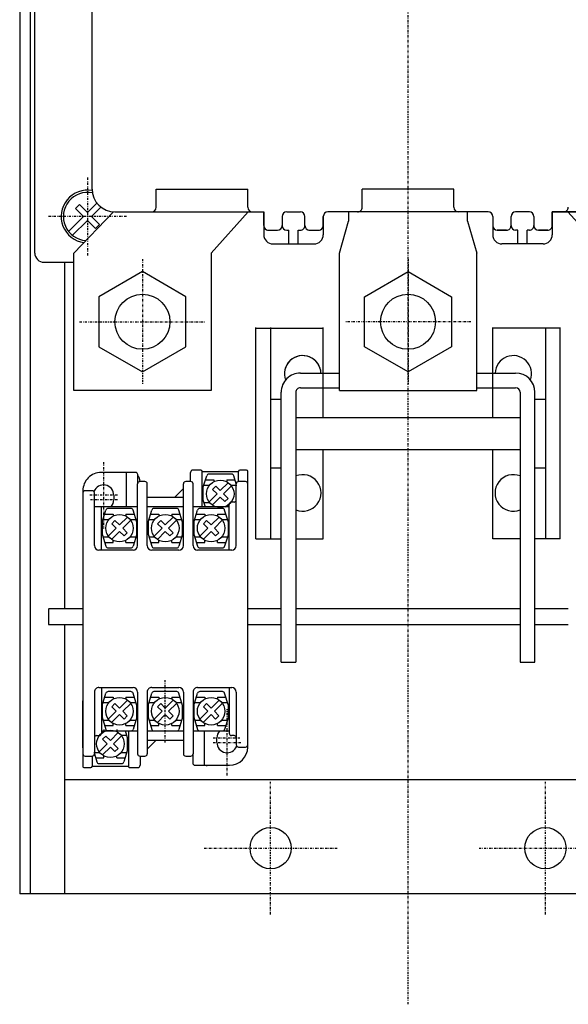
# Model space of a CAD drawing. Extents: x 40 to 800, y 40 to 1140.
# Drawn here: x 166 to 285, y 639 to 854 of the extents above; entities that cross this region are included whole.
import ezdxf

# ---------------------------------------------------------------- set-up
doc = ezdxf.new("R2010")
doc.units = 0
doc.linetypes.add('DASHDOT', pattern=[1, 0.5, -0.25, 0, -0.25])
doc.layers.add('M0', color=3, linetype='CONTINUOUS')

msp = doc.modelspace()

# ---------------------------------------------------------------- linework, layer by layer
at = {"layer": 'M0', "color": 2, "linetype": 'DASHDOT'}
for p, q in [((250.424122, 638.704394), (250.424122, 1024.662203)), ((180.424137, 819.31415), (180.424137, 802.31415)), ((188.924137, 810.81415), (171.924137, 810.81415))]:
    msp.add_line(p, q, dxfattribs=at)
at = {"layer": 'M0'}
for p, q in [((165.624057, 1002.814139), (165.624057, 662.814139)), ((167.924061, 1002.814139), (167.924061, 662.814139)), ((181.424198, 816.813967), (181.424198, 948.813967)), ((195.424183, 812.813967), (195.424183, 816.813967)), ((195.424183, 816.813967), (215.424183, 816.813967)), ((215.424183, 812.813967), (215.424183, 816.813967)), ((260.424183, 816.813967), (240.424183, 816.813967)), ((240.424183, 812.813967), (240.424183, 816.813967)), ((260.424183, 812.813967), (260.424183, 816.813967)), ((177.424122, 802.813891), (186.090854, 811.813967)), ((186.424183, 811.813967), (218.924183, 811.813967)), ((207.424122, 802.813891), (215.524189, 811.813967)), ((218.924183, 811.813967), (218.924183, 806.813967)), ((223.924183, 811.813967), (226.924183, 811.813967)), ((267.924183, 811.813967), (232.924183, 811.813967)), ((237.424122, 811.813967), (237.424122, 809.813891)), ((263.424122, 809.813891), (263.424122, 811.813967)), ((276.924183, 811.813967), (273.924183, 811.813967)), ((281.924183, 811.813967), (281.924183, 806.813967)), ((314.424183, 811.813967), (281.924183, 811.813967)), ((293.424122, 802.813891), (285.324039, 811.813967)), ((222.924183, 810.813967), (222.924183, 808.813967)), ((227.924183, 808.813967), (227.924183, 810.813967)), ((231.924183, 810.813967), (231.924183, 806.813967)), ((235.424122, 802.813891), (237.424122, 809.813891)), ((263.424122, 809.813891), (265.424122, 802.813891)), ((268.924183, 810.813967), (268.924183, 806.813967)), ((272.924183, 808.813967), (272.924183, 810.813967)), ((277.924183, 810.813967), (277.924183, 808.813967)), ((219.924183, 807.813967), (221.924183, 807.813967)), ((223.924183, 807.813967), (224.424183, 807.813967)), ((224.424183, 804.813967), (224.424183, 807.813967)), ((226.424183, 804.813967), (226.424183, 807.813967)), ((226.424183, 807.813967), (226.924183, 807.813967)), ((228.924183, 807.813967), (230.924183, 807.813967)), ((271.924183, 807.813967), (269.924183, 807.813967)), ((274.424183, 807.813967), (273.924183, 807.813967)), ((274.424183, 804.813967), (274.424183, 807.813967)), ((276.424183, 804.813967), (276.424183, 807.813967)), ((276.924183, 807.813967), (276.424183, 807.813967)), ((280.924183, 807.813967), (278.924183, 807.813967)), ((220.924183, 804.813967), (229.924183, 804.813967)), ((279.924183, 804.813967), (270.924183, 804.813967)), ((177.424122, 772.813895), (177.424122, 802.813891)), ((207.424122, 802.813891), (207.424122, 772.813895)), ((235.424122, 772.813895), (235.424122, 802.813891)), ((265.424122, 772.813895), (265.424122, 802.813891)), ((175.424091, 800.814028), (175.424091, 725.164019)), ((268.924076, 766.914126), (268.924076, 786.527733)), ((283.624088, 786.414126), (268.924076, 786.414126)), ((280.424076, 786.527733), (280.424076, 740.414126)), ((283.624088, 740.414126), (283.624088, 786.527733)), ((207.424122, 772.813895), (177.424122, 772.813895)), ((207.424122, 772.813895), (190.424122, 772.813895)), ((235.424122, 772.813895), (265.424122, 772.813895)), ((268.924076, 740.414126), (268.924076, 759.914126)), ((274.924091, 740.414126), (268.924076, 740.414126)), ((283.624088, 740.414126), (278.124088, 740.414126)), ((175.424091, 721.664019), (175.424091, 662.814028)), ((175.424091, 687.814028), (325.424091, 687.814028)), ((335.223896, 662.814139), (165.624057, 662.814139))]:
    msp.add_line(p, q, dxfattribs=at)
at = {"layer": 'M0', "color": 2}
for p, q in [((168.924137, 802.81415), (168.924137, 973.13673)), ((194.424137, 811.81415), (218.924137, 811.81415)), ((218.924137, 808.81415), (218.924137, 811.81415)), ((281.924122, 808.81415), (281.924122, 811.81415)), ((281.924122, 811.81415), (306.424122, 811.81415)), ((231.924122, 808.81415), (231.924122, 810.81415)), ((219.924122, 807.81415), (221.924122, 807.81415)), ((228.924122, 807.81415), (230.924122, 807.81415)), ((269.924122, 807.81415), (271.924122, 807.81415)), ((278.924122, 807.81415), (280.924122, 807.81415)), ((170.924137, 800.81415), (177.424137, 800.81415))]:
    msp.add_line(p, q, dxfattribs=at)
at = {"layer": 'M0', "color": 114}
for p, q in [((178.656467, 813.430335), (177.807941, 812.581809)), ((180.424234, 811.662568), (178.656467, 813.430335)), ((182.489927, 813.728253), (180.424245, 811.662557)), ((177.807941, 812.581809), (179.575708, 810.814042)), ((181.272728, 810.814075), (183.33841, 812.879757)), ((179.575719, 810.814031), (176.311985, 807.550298)), ((177.16049, 806.701837), (180.424202, 809.965549)), ((180.424202, 809.965549), (182.191968, 808.197782)), ((183.040494, 809.046308), (181.272728, 810.814075)), ((182.191968, 808.197782), (183.040494, 809.046308))]:
    msp.add_line(p, q, dxfattribs=at)
at = {"layer": 'M0', "color": 6, "linetype": 'DASHDOT'}
for p, q in [((192.423877, 801.518862), (192.423633, 774.109011)), ((250.424366, 801.518862), (250.42461, 774.109011)), ((178.718799, 787.813936), (206.128559, 787.813936)), ((264.129444, 787.813936), (236.719684, 787.813936))]:
    msp.add_line(p, q, dxfattribs=at)
at = {"layer": 'M0', "color": 6}
for p, q in [((192.424122, 798.763842), (182.940967, 793.288836)), ((201.907032, 793.288836), (192.424122, 798.763842)), ((240.941211, 793.288836), (250.424122, 798.763842)), ((250.424122, 798.763842), (259.907276, 793.288836)), ((182.940967, 793.288836), (182.940967, 782.338824)), ((201.907032, 782.338854), (201.907032, 793.288836)), ((240.941211, 782.338854), (240.941211, 793.288836)), ((259.907276, 793.288836), (259.907276, 782.338824)), ((182.940967, 782.338824), (192.424122, 776.863848)), ((192.424122, 776.863848), (201.907032, 782.338854)), ((250.424122, 776.863848), (240.941211, 782.338854)), ((259.907276, 782.338824), (250.424122, 776.863848))]:
    msp.add_line(p, q, dxfattribs=at)
at = {"layer": 'M0', "color": 7}
for p, q in [((217.22385, 740.414126), (217.22385, 786.527733)), ((217.22385, 786.414126), (231.923862, 786.414126)), ((220.423862, 786.527733), (220.423862, 740.414126)), ((231.923862, 766.914126), (231.923862, 786.527733)), ((226.923847, 776.614126), (235.423847, 776.614126)), ((265.423847, 776.614126), (273.923847, 776.614126)), ((222.72385, 713.414141), (222.72385, 772.414126)), ((225.923847, 772.414127), (225.923847, 713.414141)), ((226.923847, 773.414127), (235.423847, 773.414126)), ((265.423847, 773.414126), (273.923847, 773.414126)), ((274.923847, 772.414126), (274.923847, 713.414141)), ((278.123859, 713.414141), (278.123859, 772.414126)), ((220.423862, 770.914126), (222.72385, 770.914126)), ((278.123859, 770.914126), (280.423847, 770.914126)), ((225.923847, 766.914126), (274.923847, 766.914126)), ((225.923847, 759.914126), (274.923847, 759.914126)), ((231.923862, 740.414126), (231.923862, 759.914126)), ((205.174107, 755.41408), (203.424106, 755.41408)), ((205.474095, 747.41408), (205.474095, 755.114092)), ((205.474095, 755.114077), (213.374104, 755.114077)), ((213.374104, 752.914095), (213.374104, 755.114092)), ((215.124104, 755.41408), (213.674107, 755.41408)), ((215.424107, 722.914126), (215.424092, 755.114107)), ((220.423862, 755.914126), (222.72385, 755.914126)), ((278.123859, 755.914126), (280.423847, 755.914126)), ((189.924137, 754.91408), (183.424122, 754.91408)), ((190.924137, 754.91408), (183.424137, 754.914065)), ((188.924137, 747.414095), (188.924137, 754.914065)), ((191.424137, 752.632006), (191.424137, 754.41408)), ((192.97414, 752.91408), (191.874149, 752.91408)), ((202.974109, 752.91408), (201.874118, 752.91408)), ((202.924106, 752.91408), (202.924106, 754.91408)), ((214.924092, 752.914095), (213.424092, 752.914095)), ((179.424137, 750.91408), (179.424137, 722.914095)), ((179.424137, 750.913836), (179.424137, 749.557162)), ((181.424137, 750.914065), (179.924137, 750.914065)), ((191.374149, 738.914095), (191.374149, 752.41408)), ((193.47414, 738.914095), (193.47414, 752.41408)), ((201.374118, 751.41408), (199.399158, 749.41408)), ((201.374118, 738.914126), (201.374118, 752.41408)), ((203.474109, 738.914126), (203.474109, 752.41408)), ((212.924092, 738.914126), (212.924092, 752.414095)), ((181.924137, 738.914095), (181.924137, 750.414065)), ((186.174137, 749.91408), (186.174137, 748.91408)), ((201.374118, 749.41408), (193.47414, 749.41408)), ((191.374149, 747.41408), (181.924137, 747.414065)), ((183.47417, 737.914126), (183.47417, 747.414065)), ((201.374118, 747.41408), (193.47414, 747.41408)), ((211.374104, 747.414095), (203.474109, 747.41408)), ((211.374104, 737.914126), (211.374104, 747.914095)), ((212.424092, 748.414095), (211.874104, 748.414095)), ((183.649219, 744.013705), (183.649219, 741.413729)), ((191.199222, 741.413729), (191.199222, 744.013705)), ((193.649219, 744.013705), (193.649219, 741.413729)), ((201.199222, 741.413729), (201.199222, 744.013705)), ((203.649219, 744.013705), (203.649219, 741.413729)), ((211.199208, 741.413729), (211.199208, 744.013705)), ((217.22385, 740.414126), (222.72385, 740.414126)), ((225.923847, 740.414126), (231.923862, 740.414126)), ((190.37418, 737.914126), (182.924167, 737.914095)), ((200.374118, 737.914126), (194.47417, 737.914095)), ((211.924092, 737.914126), (204.474109, 737.914126)), ((171.923847, 725.164141), (171.923847, 721.664141)), ((172.030399, 725.164141), (179.424061, 725.164141)), ((215.424061, 725.164141), (222.72385, 725.164141)), ((225.923847, 725.164141), (274.923847, 725.164141)), ((278.123859, 725.164141), (285.424076, 725.164141)), ((179.424137, 722.914126), (179.424137, 690.714113)), ((215.424123, 694.91411), (215.424123, 722.914126)), ((171.923847, 721.664141), (179.424061, 721.664141)), ((215.424061, 721.664141), (222.72385, 721.664141)), ((225.923847, 721.664141), (274.923847, 721.664141)), ((278.123859, 721.664141), (285.424076, 721.664141)), ((222.72385, 713.414141), (225.923847, 713.414141)), ((274.923847, 713.414141), (278.123859, 713.414141)), ((182.924137, 707.914126), (190.374134, 707.914126)), ((183.474125, 707.914126), (183.474125, 697.914126)), ((194.474125, 707.914126), (200.374134, 707.914126)), ((204.474125, 707.914126), (211.924123, 707.914126)), ((211.374119, 707.914126), (211.374119, 697.91411)), ((181.924137, 706.914126), (181.924137, 693.414126)), ((191.374134, 706.914126), (191.374134, 693.414126)), ((193.474125, 706.914126), (193.474125, 693.414126)), ((201.374134, 706.914126), (201.374134, 693.414126)), ((203.474125, 706.914126), (203.474125, 693.414126)), ((212.924123, 706.914126), (212.924123, 695.414126)), ((179.424137, 694.714098), (179.424137, 704.9657)), ((183.649219, 704.013705), (183.649219, 701.413729)), ((191.199222, 701.413729), (191.199222, 704.013705)), ((193.649219, 704.013705), (193.649219, 701.413729)), ((201.199222, 701.413729), (201.199222, 704.013705)), ((203.649219, 704.013705), (203.649219, 701.413729)), ((211.199208, 701.413729), (211.199208, 704.013705)), ((182.424137, 697.414126), (182.974125, 697.414126)), ((183.474125, 698.414126), (191.374134, 698.414126)), ((184.943271, 698.413729), (189.90514, 698.413729)), ((189.374134, 698.414126), (189.374134, 690.714113)), ((193.474125, 698.414126), (201.374134, 698.414126)), ((194.943271, 698.413729), (199.90514, 698.413729)), ((203.474125, 698.414126), (211.374119, 698.414126)), ((204.943271, 698.413729), (209.905125, 698.413729)), ((205.924123, 698.41411), (205.924123, 690.914126)), ((212.424123, 697.41411), (211.874135, 697.41411)), ((215.424123, 694.914095), (215.424123, 697.314089)), ((193.474125, 696.414126), (201.374134, 696.414126)), ((193.474125, 694.414126), (195.449115, 696.414126)), ((208.674123, 695.914126), (208.674123, 696.914126)), ((213.424123, 694.914126), (214.924123, 694.914126)), ((179.924137, 692.914126), (181.424137, 692.914126)), ((181.474125, 692.914126), (181.474125, 690.714113)), ((191.874134, 692.914126), (192.974125, 692.914126)), ((191.924137, 692.914126), (191.924137, 690.914126)), ((201.874134, 692.914126), (202.974125, 692.914126)), ((203.424137, 693.1962), (203.424137, 691.414126)), ((181.474125, 690.714098), (189.374134, 690.714098)), ((203.924137, 690.914126), (211.424123, 690.914126)), ((206.424123, 690.91411), (211.424123, 690.91411)), ((206.424123, 690.91411), (206.424123, 690.714098)), ((179.724125, 690.414126), (181.174122, 690.414126)), ((189.674122, 690.414126), (191.424137, 690.414126))]:
    msp.add_line(p, q, dxfattribs=at)
at = {"layer": 'M0', "color": 7, "linetype": 'DASHDOT'}
for p, q in [((183.924137, 757.164065), (183.924137, 742.664065)), ((186.964832, 749.914065), (180.86359, 749.914065)), ((186.990467, 748.914065), (181.119938, 748.914065)), ((197.424228, 695.913744), (197.424228, 709.513705)), ((210.924123, 688.664126), (210.924123, 703.164126)), ((207.857793, 696.914126), (213.728322, 696.914126)), ((207.883427, 695.914126), (213.984669, 695.914126))]:
    msp.add_line(p, q, dxfattribs=at)
at = {"layer": 'M0', "color": 5}
for p, q in [((205.649098, 751.51346), (206.465214, 754.160189)), ((206.204137, 753.313509), (208.024098, 753.313509)), ((211.904988, 754.513216), (206.94312, 754.513216)), ((208.024098, 753.313509), (208.024098, 752.866732)), ((210.824101, 753.313509), (210.824101, 752.866732)), ((210.824101, 753.313509), (212.643986, 753.313509)), ((212.924092, 752.405124), (212.382909, 754.160189)), ((205.649098, 751.51346), (205.649098, 748.913607)), ((205.83405, 752.113314), (207.102193, 752.113314)), ((208.434163, 751.910677), (207.727071, 751.203402)), ((207.727071, 751.203402), (208.717015, 750.213656)), ((208.434163, 751.910677), (209.424123, 750.920687)), ((211.162205, 752.658724), (209.424123, 750.920687)), ((211.869313, 751.951693), (210.131215, 750.213412)), ((211.746037, 752.113314), (213.014073, 752.113314)), ((205.649098, 748.913607), (206.111424, 747.414085)), ((206.978902, 748.475374), (208.717015, 750.213656)), ((207.686009, 747.768343), (209.424107, 749.50638)), ((210.414067, 748.51639), (209.424107, 749.50638)), ((211.121175, 749.223665), (210.131215, 750.213412)), ((210.414067, 748.51639), (211.121175, 749.223665)), ((183.649204, 744.01346), (184.46532, 746.660189)), ((189.905094, 747.013216), (184.943226, 747.013216)), ((191.199222, 744.013216), (190.383014, 746.660189)), ((193.649204, 744.01346), (194.46532, 746.660189)), ((199.905094, 747.013216), (194.943226, 747.013216)), ((201.199222, 744.013216), (200.383014, 746.660189)), ((203.64919, 744.01346), (204.465306, 746.660189)), ((209.90508, 747.013216), (204.943211, 747.013216)), ((205.834111, 748.313509), (207.102605, 748.313509)), ((208.024098, 747.414089), (208.024098, 747.560335)), ((211.199208, 744.013216), (210.383, 746.660189)), ((210.824101, 747.414094), (210.824101, 747.560335)), ((183.834156, 744.613314), (185.102298, 744.613314)), ((184.204242, 745.813509), (186.024204, 745.813509)), ((186.434269, 744.410677), (185.727176, 743.703402)), ((186.024204, 745.813509), (186.024204, 745.366732)), ((186.434269, 744.410677), (187.424228, 743.420687)), ((189.162311, 745.158724), (187.424228, 743.420687)), ((189.869419, 744.451693), (188.131321, 742.713412)), ((188.824207, 745.813509), (188.824207, 745.366732)), ((188.824207, 745.813509), (190.644092, 745.813509)), ((189.746143, 744.613314), (191.014179, 744.613314)), ((193.834156, 744.613314), (195.102298, 744.613314)), ((194.204242, 745.813509), (196.024204, 745.813509)), ((196.434269, 744.410677), (195.727176, 743.703402)), ((196.024204, 745.813509), (196.024204, 745.366732)), ((196.434269, 744.410677), (197.424228, 743.420687)), ((199.162311, 745.158724), (197.424228, 743.420687)), ((199.869419, 744.451693), (198.131321, 742.713412)), ((198.824207, 745.813509), (198.824207, 745.366732)), ((198.824207, 745.813509), (200.644092, 745.813509)), ((199.746143, 744.613314), (201.014179, 744.613314)), ((203.834141, 744.613314), (205.102284, 744.613314)), ((204.204228, 745.813509), (206.02419, 745.813509)), ((206.434254, 744.410677), (205.727162, 743.703402)), ((206.02419, 745.813509), (206.02419, 745.366732)), ((206.434254, 744.410677), (207.424214, 743.420687)), ((209.162297, 745.158724), (207.424214, 743.420687)), ((209.869404, 744.451693), (208.131306, 742.713412)), ((208.824193, 745.813509), (208.824193, 745.366732)), ((208.824193, 745.813509), (210.644078, 745.813509)), ((209.746129, 744.613314), (211.014165, 744.613314)), ((183.649204, 744.01346), (183.649204, 741.413607)), ((184.979007, 740.975374), (186.717121, 742.713656)), ((185.727176, 743.703402), (186.717121, 742.713656)), ((189.12128, 741.723665), (188.131321, 742.713412)), ((191.199207, 741.413119), (191.199207, 744.013216)), ((193.649204, 744.01346), (193.649204, 741.413607)), ((194.979007, 740.975374), (196.717121, 742.713656)), ((195.727176, 743.703402), (196.717121, 742.713656)), ((199.12128, 741.723665), (198.131321, 742.713412)), ((201.199207, 741.413119), (201.199207, 744.013216)), ((203.64919, 744.01346), (203.64919, 741.413607)), ((204.978993, 740.975374), (206.717107, 742.713656)), ((205.727162, 743.703402), (206.717107, 742.713656)), ((209.121266, 741.723665), (208.131306, 742.713412)), ((211.199193, 741.413119), (211.199193, 744.013216)), ((183.649204, 741.413607), (184.465458, 738.766146)), ((183.834217, 740.813509), (185.10271, 740.813509)), ((185.686115, 740.268343), (187.424213, 742.00638)), ((186.024204, 739.613558), (186.024204, 740.060335)), ((188.414173, 741.01639), (187.424213, 742.00638)), ((188.414173, 741.01639), (189.12128, 741.723665)), ((188.824207, 739.613558), (188.824207, 740.060335)), ((189.745731, 740.813509), (191.01427, 740.813509)), ((191.199222, 741.413363), (190.38303, 738.766146)), ((193.649204, 741.413607), (194.465458, 738.766146)), ((193.834217, 740.813509), (195.10271, 740.813509)), ((195.686115, 740.268343), (197.424213, 742.00638)), ((196.024204, 739.613558), (196.024204, 740.060335)), ((198.414173, 741.01639), (197.424213, 742.00638)), ((198.414173, 741.01639), (199.12128, 741.723665)), ((198.824207, 739.613558), (198.824207, 740.060335)), ((199.745731, 740.813509), (201.01427, 740.813509)), ((201.199222, 741.413363), (200.38303, 738.766146)), ((203.64919, 741.413607), (204.465443, 738.766146)), ((203.834202, 740.813509), (205.102696, 740.813509)), ((205.686101, 740.268343), (207.424199, 742.00638)), ((206.02419, 739.613558), (206.02419, 740.060335)), ((208.414159, 741.01639), (207.424199, 742.00638)), ((208.414159, 741.01639), (209.121266, 741.723665)), ((208.824193, 739.613558), (208.824193, 740.060335)), ((209.745717, 740.813509), (211.014256, 740.813509)), ((211.199208, 741.413363), (210.383015, 738.766146)), ((184.204181, 739.613558), (186.024204, 739.613558)), ((184.943226, 738.413607), (189.905246, 738.413607)), ((188.824207, 739.613558), (190.644291, 739.613558)), ((194.204181, 739.613558), (196.024204, 739.613558)), ((194.943226, 738.413607), (199.905246, 738.413607)), ((198.824207, 739.613558), (200.644291, 739.613558)), ((204.204167, 739.613558), (206.02419, 739.613558)), ((204.943211, 738.413607), (209.905232, 738.413607)), ((208.824193, 739.613558), (210.644276, 739.613558)), ((183.649204, 704.01346), (184.46532, 706.660189)), ((184.204242, 705.813509), (186.024204, 705.813509)), ((189.905094, 707.013216), (184.943226, 707.013216)), ((186.024204, 705.813509), (186.024204, 705.366732)), ((188.824207, 705.813509), (188.824207, 705.366732)), ((188.824207, 705.813509), (190.644092, 705.813509)), ((191.199222, 704.013216), (190.383014, 706.660189)), ((193.649204, 704.01346), (194.46532, 706.660189)), ((194.204242, 705.813509), (196.024204, 705.813509)), ((199.905094, 707.013216), (194.943226, 707.013216)), ((196.024204, 705.813509), (196.024204, 705.366732)), ((198.824207, 705.813509), (198.824207, 705.366732)), ((198.824207, 705.813509), (200.644092, 705.813509)), ((201.199222, 704.013216), (200.383014, 706.660189)), ((203.64919, 704.01346), (204.465306, 706.660189)), ((204.204228, 705.813509), (206.02419, 705.813509)), ((209.90508, 707.013216), (204.943211, 707.013216)), ((206.02419, 705.813509), (206.02419, 705.366732)), ((208.824193, 705.813509), (208.824193, 705.366732)), ((208.824193, 705.813509), (210.644078, 705.813509)), ((211.199208, 704.013216), (210.383, 706.660189)), ((183.649204, 704.01346), (183.649204, 701.413607)), ((183.834156, 704.613314), (185.102298, 704.613314)), ((186.434269, 704.410677), (185.727176, 703.703402)), ((185.727176, 703.703402), (186.717121, 702.713656)), ((186.434269, 704.410677), (187.424228, 703.420687)), ((189.162311, 705.158724), (187.424228, 703.420687)), ((189.869419, 704.451693), (188.131321, 702.713412)), ((189.746143, 704.613314), (191.014179, 704.613314)), ((191.199207, 701.413119), (191.199207, 704.013216)), ((193.649204, 704.01346), (193.649204, 701.413607)), ((193.834156, 704.613314), (195.102298, 704.613314)), ((196.434269, 704.410677), (195.727176, 703.703402)), ((195.727176, 703.703402), (196.717121, 702.713656)), ((196.434269, 704.410677), (197.424228, 703.420687)), ((199.162311, 705.158724), (197.424228, 703.420687)), ((199.869419, 704.451693), (198.131321, 702.713412)), ((199.746143, 704.613314), (201.014179, 704.613314)), ((201.199207, 701.413119), (201.199207, 704.013216)), ((203.64919, 704.01346), (203.64919, 701.413607)), ((203.834141, 704.613314), (205.102284, 704.613314)), ((206.434254, 704.410677), (205.727162, 703.703402)), ((205.727162, 703.703402), (206.717107, 702.713656)), ((206.434254, 704.410677), (207.424214, 703.420687)), ((209.162297, 705.158724), (207.424214, 703.420687)), ((209.869404, 704.451693), (208.131306, 702.713412)), ((209.746129, 704.613314), (211.014165, 704.613314)), ((211.199193, 701.413119), (211.199193, 704.013216)), ((183.649204, 701.413607), (184.465458, 698.766146)), ((184.979007, 700.975374), (186.717121, 702.713656)), ((185.686115, 700.268343), (187.424213, 702.00638)), ((188.414173, 701.01639), (187.424213, 702.00638)), ((189.12128, 701.723665), (188.131321, 702.713412)), ((188.414173, 701.01639), (189.12128, 701.723665)), ((191.199222, 701.413363), (190.38303, 698.766146)), ((193.649204, 701.413607), (194.465458, 698.766146)), ((194.979007, 700.975374), (196.717121, 702.713656)), ((195.686115, 700.268343), (197.424213, 702.00638)), ((198.414173, 701.01639), (197.424213, 702.00638)), ((199.12128, 701.723665), (198.131321, 702.713412)), ((198.414173, 701.01639), (199.12128, 701.723665)), ((201.199222, 701.413363), (200.38303, 698.766146)), ((203.64919, 701.413607), (204.465443, 698.766146)), ((204.978993, 700.975374), (206.717107, 702.713656)), ((205.686101, 700.268343), (207.424199, 702.00638)), ((208.414159, 701.01639), (207.424199, 702.00638)), ((209.121266, 701.723665), (208.131306, 702.713412)), ((208.414159, 701.01639), (209.121266, 701.723665)), ((211.199208, 701.413363), (210.383015, 698.766146)), ((183.834217, 700.813509), (185.10271, 700.813509)), ((184.204181, 699.613558), (186.024204, 699.613558)), ((186.024204, 699.613558), (186.024204, 700.060335)), ((188.824207, 699.613558), (188.824207, 700.060335)), ((188.824207, 699.613558), (190.644291, 699.613558)), ((189.745731, 700.813509), (191.01427, 700.813509)), ((193.834217, 700.813509), (195.10271, 700.813509)), ((194.204181, 699.613558), (196.024204, 699.613558)), ((196.024204, 699.613558), (196.024204, 700.060335)), ((198.824207, 699.613558), (198.824207, 700.060335)), ((198.824207, 699.613558), (200.644291, 699.613558)), ((199.745731, 700.813509), (201.01427, 700.813509)), ((203.834202, 700.813509), (205.102696, 700.813509)), ((204.204167, 699.613558), (206.02419, 699.613558)), ((206.02419, 699.613558), (206.02419, 700.060335)), ((208.824193, 699.613558), (208.824193, 700.060335)), ((208.824193, 699.613558), (210.644276, 699.613558)), ((209.745717, 700.813509), (211.014256, 700.813509)), ((184.434345, 697.31093), (183.727253, 696.603655)), ((184.02428, 698.713763), (184.02428, 698.266985)), ((184.434345, 697.31093), (185.424305, 696.32094)), ((184.943226, 698.413607), (189.905246, 698.413607)), ((187.162388, 698.058977), (185.424305, 696.32094)), ((187.869495, 697.351946), (186.131397, 695.613665)), ((186.824283, 698.713763), (186.824283, 698.266985)), ((187.746219, 697.513567), (189.014255, 697.513567)), ((189.199299, 696.91347), (188.736563, 698.414126)), ((194.943226, 698.413607), (199.905246, 698.413607)), ((204.943211, 698.413607), (209.905232, 698.413607)), ((182.979084, 693.875628), (184.717197, 695.613909)), ((183.686191, 693.168596), (185.424289, 694.906634)), ((183.727253, 696.603655), (184.717197, 695.613909)), ((186.414249, 693.916643), (185.424289, 694.906634)), ((187.121357, 694.623919), (186.131397, 695.613665)), ((189.199283, 694.313372), (189.199283, 696.91347)), ((181.834293, 693.713763), (183.102787, 693.713763)), ((181.924137, 693.422382), (182.465534, 691.666399)), ((184.02428, 692.513811), (184.02428, 692.960589)), ((186.414249, 693.916643), (187.121357, 694.623919)), ((186.824283, 692.513811), (186.824283, 692.960589)), ((187.745807, 693.713763), (189.014347, 693.713763)), ((189.199299, 694.313616), (188.383106, 691.666399)), ((182.204258, 692.513811), (184.02428, 692.513811)), ((182.943302, 691.31386), (187.905323, 691.31386)), ((186.824283, 692.513811), (188.644367, 692.513811))]:
    msp.add_line(p, q, dxfattribs=at)
at = {"layer": 'M0', "linetype": 'DASHDOT'}
for p, q in [((220.424091, 658.314028), (220.424091, 687.314028)), ((280.423847, 658.314028), (280.423847, 687.314028)), ((205.924091, 672.814028), (234.924091, 672.814028)), ((265.923847, 672.814028), (294.923847, 672.814028))]:
    msp.add_line(p, q, dxfattribs=at)
at = {"layer": 'M0'}
for centre, radius in [((192.424122, 787.813895), 6), ((250.424122, 787.813895), 6), ((220.424091, 672.814028), 4.5), ((280.423847, 672.814028), 4.5)]:
    msp.add_circle(centre, radius, dxfattribs=at)
at = {"layer": 'M0', "color": 6}
for centre in [(192.424122, 787.81383), (250.424122, 787.81383)]:
    msp.add_circle(centre, 6, dxfattribs=at)
at = {"layer": 'M0', "color": 5}
for centre in [(209.424123, 750.213656), (187.424228, 742.713656), (197.424228, 742.713656), (207.424214, 742.713656), (187.424228, 702.713656), (197.424228, 702.713656), (207.424214, 702.713656), (185.424305, 695.613909)]:
    msp.add_circle(centre, 3, dxfattribs=at)
at = {"layer": 'M0', "color": 114}
for radius, start, end in [(5.75, 79.867343, 262.186614), (5.25, 78.187386, 266.276456)]:
    msp.add_arc((180.424137, 810.81415), radius, start, end, dxfattribs=at)
at = {"layer": 'M0'}
for centre, radius, start, end in [((186.424183, 816.813967), 5, 180, 270), ((194.424183, 812.813967), 1, 270, 360), ((216.424183, 812.813967), 1, 180, 270), ((223.924183, 810.813967), 1, 90, 180), ((226.924183, 810.813967), 1, 0, 90), ((232.924183, 810.813967), 1, 90, 180), ((239.424183, 812.813967), 1, 269.999126, 360), ((261.424183, 812.813967), 1, 180, 269.999126), ((267.924183, 810.813967), 1, 0, 90), ((273.924183, 810.813967), 1, 90, 180), ((276.924183, 810.813967), 1, 0, 90), ((284.424183, 812.813967), 1, -90.000874, 0), ((219.924183, 808.813967), 1, 180, 270), ((221.924183, 808.813967), 1, 270, 360), ((223.924183, 808.813967), 1, 180, 270), ((226.924183, 808.813967), 1, 269.999126, 360), ((228.924183, 808.813967), 1, 180, 269.999126), ((230.924183, 808.813967), 1, 269.999126, 360), ((269.924183, 808.813967), 1, 180, 269.999126), ((271.924183, 808.813967), 1, -90.000874, 0), ((273.924183, 808.813967), 1, 180, 269.999126), ((276.924183, 808.813967), 1, -90.000874, 0), ((278.924183, 808.813967), 1, 180, 269.999126), ((280.924183, 808.813967), 1, -90.000874, 0), ((220.924183, 806.813967), 2, 180, 270), ((229.924183, 806.813967), 2, 269.999563, 360), ((270.924183, 806.813967), 2, 180, 269.999563), ((279.924183, 806.813967), 2, -90.000437, 0), ((227.424091, 776.414126), 4, 2.865964, 199.813631), ((227.424091, 776.414126), 4, 0, 199.813631), ((227.424091, 750.414126), 4, 247.975678, 472.02411), ((273.423847, 750.414126), 4, 67.97548, 292.024312)]:
    msp.add_arc(centre, radius, start, end, dxfattribs=at)
at = {"layer": 'M0', "color": 2}
for centre, radius, start, end in [((219.924122, 808.81415), 1, 179.999126, 270), ((221.924122, 808.81415), 1, 270, 360), ((228.924122, 808.81415), 1, 179.999126, 270), ((230.924122, 808.81415), 1, 270, 360), ((269.924122, 808.81415), 1, 179.999126, 269.999126), ((271.924122, 808.81415), 1, 269.999126, 360), ((278.924122, 808.81415), 1, 179.999126, 269.999126), ((280.924122, 808.81415), 1, 269.999126, 360), ((170.924137, 802.81415), 2, 179.999563, 270)]:
    msp.add_arc(centre, radius, start, end, dxfattribs=at)
at = {"layer": 'M0', "color": 7}
for centre, radius, start, end in [((273.423847, 776.414126), 4, 340.186391, 537.133961), ((226.923847, 772.414126), 4.2, 89.999792, 179.999961), ((273.923847, 772.414126), 4.2, 0, 89.999792), ((226.923847, 772.414127), 1, 89.999126, 179.999945), ((273.923847, 772.414126), 1, 0, 89.999126), ((203.424106, 754.91408), 0.5, 89.998251, 180), ((205.174107, 755.114092), 0.3, 0, 90), ((213.674107, 755.114092), 0.3, 90, 180), ((215.124104, 755.114107), 0.3, 0, 90), ((183.424137, 750.914065), 4, 89.999781, 180), ((183.424137, 750.913836), 4, 89.999781, 180), ((190.924137, 754.41408), 0.5, 0, 89.998251), ((191.874149, 752.41408), 0.5, 89.998251, 180), ((189.924137, 752.913836), 2, 0, 41.409012), ((192.97414, 752.41408), 0.5, 0, 89.998251), ((201.874118, 752.41408), 0.5, 89.998251, 180), ((202.974109, 752.41408), 0.5, 0, 89.998251), ((213.424092, 752.414095), 0.5, 90, 180), ((214.924092, 752.414095), 0.5, 0, 90), ((179.924137, 750.414065), 0.5, 89.998251, 180), ((181.424137, 750.414065), 0.5, 0, 89.998251), ((183.924137, 749.914065), 2.25, 0, 159.100776), ((183.924137, 748.914065), 2.25, 318.189889, 360), ((212.424092, 748.914095), 0.5, 270, 360), ((209.424123, 750.213656), 3, 291.062643, 310.540874), ((211.874104, 747.914095), 0.5, 90, 180), ((182.924137, 738.914095), 1, 180, 270), ((190.374149, 738.914126), 1, 270, 360), ((194.47414, 738.914095), 1, 180, 270), ((200.374118, 738.914126), 1, 270, 360), ((204.474109, 738.914126), 1, 180, 270), ((211.924092, 738.914126), 1, 270, 360), ((182.924137, 706.914126), 1, 89.999126, 180), ((190.374134, 706.914126), 1, 0, 89.999126), ((194.474125, 706.914126), 1, 89.999126, 180), ((200.374134, 706.914126), 1, 0, 89.999126), ((204.474125, 706.914126), 1, 89.999126, 180), ((211.924123, 706.914126), 1, 0, 90), ((182.424137, 696.914126), 0.5, 89.998251, 180), ((182.974125, 697.914126), 0.5, 270, 360), ((185.424305, 695.613909), 3, 111.027822, 130.545903), ((184.943271, 698.913729), 0.5, 197.13727, 270), ((189.90514, 698.913729), 0.5, 270, 342.861163), ((194.943271, 698.913729), 0.5, 197.13727, 270), ((199.90514, 698.913729), 0.5, 270, 342.861163), ((204.943271, 698.913729), 0.5, 197.13727, 270), ((210.924123, 696.914126), 2.25, 138.189868, 179.999976), ((209.905125, 698.913729), 0.5, 270, 342.861581), ((211.874135, 697.91411), 0.5, 180, 270), ((212.424123, 696.91411), 0.5, 0, 90), ((210.924123, 695.914126), 2.25, 179.999976, 339.100852), ((211.424123, 694.914126), 4, 270, 360), ((211.424123, 694.91411), 3.999996, 270, 360), ((213.424123, 695.414126), 0.5, 180, 270), ((214.924123, 695.414126), 0.5, 270, 360), ((179.924137, 693.414126), 0.5, 180, 270), ((181.424137, 693.414126), 0.5, 270, 360), ((191.874134, 693.414126), 0.5, 180, 270), ((192.974125, 693.414126), 0.5, 270, 360), ((201.874134, 693.414126), 0.5, 180, 270), ((202.974125, 693.414126), 0.5, 270, 360), ((179.724125, 690.714113), 0.3, 179.999966, 270), ((181.174122, 690.714113), 0.3, 270, 360), ((189.674122, 690.714113), 0.3, 179.999966, 270), ((191.424137, 690.914126), 0.5, 270, 360), ((203.924137, 691.414126), 0.5, 180, 270)]:
    msp.add_arc(centre, radius, start, end, dxfattribs=at)
at = {"layer": 'M0', "color": 5}
for centre, start, end in [((206.94312, 754.012972), 90, 162.878799), ((211.904988, 754.012972), 17.120719, 90), ((184.943226, 746.512972), 90, 162.878799), ((189.905094, 746.512972), 17.120719, 90), ((194.943226, 746.512972), 90, 162.878799), ((199.905094, 746.512972), 17.120719, 90), ((204.943211, 746.512972), 90, 162.878799), ((209.90508, 746.512972), 17.120719, 90), ((184.943226, 738.913607), 197.15252, 270), ((189.905246, 738.913607), 270, 342.84793), ((194.943226, 738.913607), 197.15252, 270), ((199.905246, 738.913607), 270, 342.84793), ((204.943211, 738.913607), 197.15252, 270), ((209.905232, 738.913607), 270, 342.84793), ((184.943226, 706.512972), 90, 162.878799), ((189.905094, 706.512972), 17.120719, 90), ((194.943226, 706.512972), 90, 162.878799), ((199.905094, 706.512972), 17.120719, 90), ((204.943211, 706.512972), 90, 162.878799), ((209.90508, 706.512972), 17.120719, 90), ((184.943226, 698.913607), 197.15252, 270), ((189.905246, 698.913607), 270, 342.84793), ((194.943226, 698.913607), 197.15252, 270), ((199.905246, 698.913607), 270, 342.84793), ((204.943211, 698.913607), 197.15252, 270), ((209.905232, 698.913607), 270, 342.84793), ((182.943302, 691.81386), 197.15252, 270), ((187.905323, 691.81386), 270, 342.84793)]:
    msp.add_arc(centre, 0.5, start, end, dxfattribs=at)

doc.saveas('drawing.dxf')
